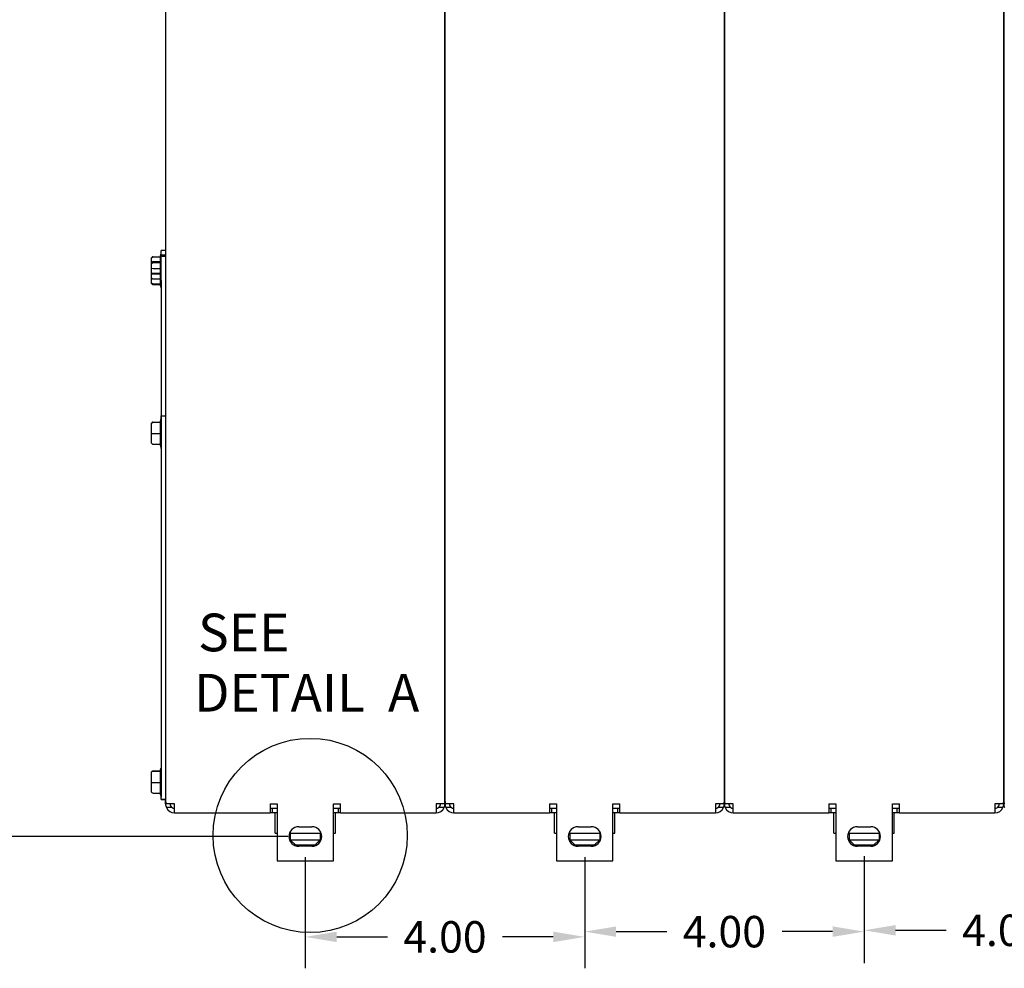
# Model space of a CAD drawing. Units: inches. Extents: x 8 to 115, y 0 to 68.
# Drawn here: x 90 to 105, y 0 to 14 of the extents above; entities that cross this region are included whole.
import ezdxf

# ---------------------------------------------------------------- set-up
doc = ezdxf.new("R2010")
doc.units = ezdxf.units.IN
doc.header["$MEASUREMENT"] = 0
doc.styles.add('Label Text (ANSI)', font='tahoma.ttf')
doc.dimstyles.get("Standard").update_dxf_attribs({"dimtxt": 0.18, "dimasz": 0.18, "dimexe": 0.18, "dimexo": 0.0625, "dimgap": 0.09, "dimtad": 0, "dimtih": 1, "dimtoh": 1, "dimzin": 4, "dimdsep": 46, "dimtxsty": 'Standard', "dimcen": 0.09, "dimadec": 0, "dimazin": 1, "dimtfac": 1, "dimtofl": 0, "dimtmove": 0, "dimatfit": 3, "dimfxl": 1, "dimtolj": 1, "dimtzin": 0, "dimarcsym": 0})

# ---------------------------------------------------------------- blocks, each defined once
blk = doc.blocks.new('*D42')
at = {"color": 0, "lineweight": -2, "transparency": 16777216}
for p, q in [((94.523, 1.941), (94.523, 0.35)), ((98.523, 1.941), (98.523, 0.35)), ((94.973, 0.8), (95.698, 0.8)), ((98.073, 0.8), (97.348, 0.8))]:
    blk.add_line(p, q, dxfattribs=at)
at = {"color": 0, "transparency": 16777216}
for points in [[(94.973, 0.875), (94.973, 0.725), (94.523, 0.8)], [(98.073, 0.875), (98.073, 0.725), (98.523, 0.8)]]:
    blk.add_solid(points, dxfattribs=at)
at = {"layer": 'Defpoints', "color": 0, "transparency": 16777216}
for p in [(94.523, 2.097), (98.523, 2.097), (98.523, 0.8)]:
    blk.add_point(p, dxfattribs=at)
at = {"color": 0, "transparency": 16777216, "insert": (96.523, 0.8), "char_height": 0.45, "attachment_point": 5}
blk.add_mtext('\\A1;4.00', dxfattribs=at)
blk = doc.blocks.new('*D43')
at = {"color": 0, "lineweight": -2, "transparency": 16777216}
for p, q in [((92.85, 18.187), (88.801, 18.187)), ((89.251, 17.737), (89.251, 10.662)), ((89.251, 2.687), (89.251, 9.762)), ((94.271, 2.237), (88.801, 2.237))]:
    blk.add_line(p, q, dxfattribs=at)
at = {"color": 0, "transparency": 16777216}
for points in [[(89.176, 17.737), (89.326, 17.737), (89.251, 18.187)], [(89.176, 2.687), (89.326, 2.687), (89.251, 2.237)]]:
    blk.add_solid(points, dxfattribs=at)
at = {"layer": 'Defpoints', "color": 0, "transparency": 16777216}
for p in [(89.251, 18.187), (93.006, 18.187), (94.428, 2.237)]:
    blk.add_point(p, dxfattribs=at)
at = {"color": 0, "transparency": 16777216, "insert": (89.251, 10.212), "char_height": 0.45, "attachment_point": 5}
blk.add_mtext('\\A1;15.95', dxfattribs=at)
blk = doc.blocks.new('*D60')
at = {"color": 0, "lineweight": -2, "transparency": 16777216}
for p, q in [((102.523, 1.954), (102.523, 0.425)), ((98.523, 1.731), (98.523, 0.425)), ((98.973, 0.875), (99.698, 0.875)), ((102.073, 0.875), (101.348, 0.875))]:
    blk.add_line(p, q, dxfattribs=at)
at = {"color": 0, "transparency": 16777216}
for points in [[(98.973, 0.95), (98.973, 0.8), (98.523, 0.875)], [(102.073, 0.95), (102.073, 0.8), (102.523, 0.875)]]:
    blk.add_solid(points, dxfattribs=at)
at = {"layer": 'Defpoints', "color": 0, "transparency": 16777216}
for p in [(102.523, 2.111), (98.523, 1.887), (102.523, 0.875)]:
    blk.add_point(p, dxfattribs=at)
at = {"color": 0, "transparency": 16777216, "insert": (100.523, 0.875), "char_height": 0.45, "attachment_point": 5}
blk.add_mtext('\\A1;4.00', dxfattribs=at)
blk = doc.blocks.new('*D65')
at = {"color": 0, "lineweight": -2, "transparency": 16777216}
for p, q in [((102.523, 1.731), (102.523, 0.444)), ((106.523, 1.731), (106.523, 0.444)), ((102.973, 0.894), (103.698, 0.894)), ((106.073, 0.894), (105.348, 0.894))]:
    blk.add_line(p, q, dxfattribs=at)
at = {"color": 0, "transparency": 16777216}
for points in [[(102.973, 0.969), (102.973, 0.819), (102.523, 0.894)], [(106.073, 0.969), (106.073, 0.819), (106.523, 0.894)]]:
    blk.add_solid(points, dxfattribs=at)
at = {"layer": 'Defpoints', "color": 0, "transparency": 16777216}
for p in [(102.523, 1.887), (106.523, 1.887), (106.523, 0.894)]:
    blk.add_point(p, dxfattribs=at)
at = {"color": 0, "transparency": 16777216, "insert": (104.523, 0.894), "char_height": 0.45, "attachment_point": 5}
blk.add_mtext('\\A1;4.00', dxfattribs=at)

msp = doc.modelspace()

# ---------------------------------------------------------------- linework, layer by layer
for p, q in [((92.523, 23.687), (92.523, 2.749)), ((92.523, 23.687), (92.523, 2.749)), ((92.523, 23.687), (92.523, 2.749)), ((92.523, 23.687), (92.523, 2.749)), ((96.523, 23.687), (96.523, 2.749)), ((96.523, 2.749), (96.523, 23.687)), ((96.523, 23.687), (96.523, 2.749)), ((96.523, 2.749), (96.523, 23.687)), ((96.523, 23.687), (96.523, 2.749)), ((96.523, 2.749), (96.523, 23.687)), ((96.523, 23.687), (96.523, 2.749)), ((96.523, 2.749), (96.523, 23.687)), ((100.523, 23.687), (100.523, 2.749)), ((100.523, 2.749), (100.523, 23.687)), ((100.523, 23.687), (100.523, 2.749)), ((100.523, 2.749), (100.523, 23.687)), ((100.523, 23.687), (100.523, 2.749)), ((100.523, 2.749), (100.523, 23.687)), ((100.523, 23.687), (100.523, 2.749)), ((100.523, 2.749), (100.523, 23.687)), ((104.523, 23.687), (104.523, 2.749)), ((104.523, 2.749), (104.523, 23.687)), ((104.523, 2.749), (104.523, 23.687)), ((104.523, 23.687), (104.523, 2.749)), ((104.523, 2.749), (104.523, 23.687)), ((104.523, 23.687), (104.523, 2.749)), ((104.523, 2.749), (104.523, 23.687)), ((92.459, 10.198), (92.459, 10.627)), ((92.523, 10.627), (92.459, 10.627)), ((92.315, 10.505), (92.315, 10.499)), ((92.315, 10.499), (92.315, 10.371)), ((92.315, 10.436), (92.315, 10.431)), ((92.345, 10.535), (92.449, 10.535)), ((92.449, 10.529), (92.345, 10.529)), ((92.345, 10.467), (92.449, 10.467)), ((92.449, 10.461), (92.345, 10.461)), ((92.345, 10.455), (92.449, 10.455)), ((92.449, 10.449), (92.345, 10.449)), ((92.449, 10.529), (92.449, 10.554)), ((92.449, 10.374), (92.449, 10.525)), ((92.449, 10.461), (92.449, 10.486)), ((92.449, 10.449), (92.449, 10.474)), ((92.449, 10.306), (92.449, 10.457)), ((92.449, 10.294), (92.449, 10.445)), ((92.459, 10.129), (92.459, 10.558)), ((92.523, 10.558), (92.459, 10.558)), ((92.459, 10.116), (92.459, 10.546)), ((92.459, 10.546), (92.523, 10.546)), ((92.315, 10.431), (92.315, 10.303)), ((92.315, 10.424), (92.315, 10.419)), ((92.315, 10.419), (92.315, 10.291)), ((92.315, 10.371), (92.315, 10.249)), ((92.315, 10.303), (92.315, 10.181)), ((92.315, 10.291), (92.315, 10.168)), ((92.345, 10.37), (92.449, 10.37)), ((92.345, 10.302), (92.449, 10.302)), ((92.449, 10.221), (92.449, 10.367)), ((92.449, 10.153), (92.449, 10.299)), ((92.345, 10.29), (92.449, 10.29)), ((92.345, 10.218), (92.449, 10.218)), ((92.345, 10.15), (92.449, 10.15)), ((92.449, 10.141), (92.449, 10.287)), ((92.449, 10.199), (92.449, 10.218)), ((92.449, 10.131), (92.449, 10.15)), ((92.459, 10.198), (92.459, 2.839)), ((92.345, 10.138), (92.449, 10.138)), ((92.449, 10.119), (92.449, 10.138)), ((92.459, 10.129), (92.459, 2.837)), ((92.459, 10.116), (92.459, 2.837)), ((92.449, 8.162), (92.449, 8.188)), ((92.459, 7.79), (92.459, 8.26)), ((92.459, 8.26), (92.523, 8.26)), ((92.315, 8.138), (92.315, 8.133)), ((92.315, 8.133), (92.315, 8.005)), ((92.345, 8.169), (92.449, 8.169)), ((92.449, 8.162), (92.345, 8.162)), ((92.449, 8.007), (92.449, 8.159)), ((92.315, 8.005), (92.315, 7.882)), ((92.345, 8.004), (92.449, 8.004)), ((92.449, 7.855), (92.449, 8)), ((92.345, 7.851), (92.449, 7.851)), ((92.449, 7.832), (92.449, 7.851)), ((92.459, 7.79), (92.459, 2.798)), ((92.315, 3.145), (92.315, 3.14)), ((92.315, 3.145), (92.315, 3.14)), ((92.315, 3.145), (92.315, 3.14)), ((92.315, 3.145), (92.315, 3.14)), ((92.315, 3.14), (92.315, 3.012)), ((92.315, 3.14), (92.315, 3.012)), ((92.315, 3.14), (92.315, 3.012)), ((92.315, 3.14), (92.315, 3.012)), ((92.345, 3.176), (92.449, 3.176)), ((92.345, 3.176), (92.449, 3.176)), ((92.345, 3.176), (92.449, 3.176)), ((92.345, 3.176), (92.449, 3.176)), ((92.449, 3.17), (92.345, 3.17)), ((92.449, 3.169), (92.345, 3.169)), ((92.449, 3.169), (92.345, 3.169)), ((92.449, 3.169), (92.345, 3.169)), ((92.449, 3.169), (92.449, 3.195)), ((92.449, 3.17), (92.449, 3.195)), ((92.449, 3.169), (92.449, 3.195)), ((92.449, 3.169), (92.449, 3.195)), ((92.449, 3.014), (92.449, 3.166)), ((92.449, 3.015), (92.449, 3.166)), ((92.449, 3.014), (92.449, 3.166)), ((92.449, 3.014), (92.449, 3.166)), ((92.315, 3.012), (92.315, 2.889)), ((92.315, 3.012), (92.315, 2.89)), ((92.315, 3.012), (92.315, 2.889)), ((92.315, 3.012), (92.315, 2.889)), ((92.345, 3.011), (92.449, 3.011)), ((92.345, 3.011), (92.449, 3.011)), ((92.345, 3.011), (92.449, 3.011)), ((92.345, 3.011), (92.449, 3.011)), ((92.449, 2.862), (92.449, 3.008)), ((92.449, 2.862), (92.449, 3.007)), ((92.449, 2.862), (92.449, 3.007)), ((92.449, 2.862), (92.449, 3.007)), ((92.345, 2.859), (92.449, 2.859)), ((92.345, 2.858), (92.449, 2.858)), ((92.345, 2.858), (92.449, 2.858)), ((92.345, 2.858), (92.449, 2.858)), ((92.449, 2.84), (92.449, 2.859)), ((92.449, 2.839), (92.449, 2.858)), ((92.449, 2.839), (92.449, 2.858)), ((92.449, 2.839), (92.449, 2.858)), ((92.459, 2.767), (92.459, 2.839)), ((92.459, 2.767), (92.459, 2.837)), ((92.459, 2.767), (92.459, 2.837)), ((92.459, 2.768), (92.459, 2.798)), ((92.459, 2.768), (92.523, 2.768)), ((92.523, 2.767), (92.459, 2.767)), ((92.459, 2.767), (92.523, 2.767)), ((92.523, 2.767), (92.459, 2.767)), ((92.523, 2.704), (92.523, 2.749)), ((92.523, 2.704), (92.523, 2.749)), ((92.523, 2.704), (92.523, 2.749)), ((92.523, 2.704), (92.523, 2.749)), ((92.65, 2.704), (92.531, 2.704)), ((92.65, 2.704), (92.531, 2.704)), ((92.65, 2.704), (92.531, 2.704)), ((92.65, 2.704), (92.531, 2.704)), ((92.65, 2.577), (92.65, 2.704)), ((92.65, 2.577), (92.65, 2.704)), ((92.65, 2.577), (92.65, 2.704)), ((92.65, 2.577), (92.65, 2.704)), ((94.018, 2.704), (94.018, 2.577)), ((94.018, 2.704), (94.118, 2.704)), ((94.018, 2.704), (94.018, 2.577)), ((94.018, 2.704), (94.118, 2.704)), ((94.018, 2.704), (94.018, 2.577)), ((94.018, 2.704), (94.118, 2.704)), ((94.018, 2.704), (94.018, 2.577)), ((94.018, 2.704), (94.118, 2.704)), ((94.118, 2.704), (94.118, 1.887)), ((94.118, 2.704), (94.118, 1.887)), ((94.118, 2.704), (94.118, 1.887)), ((94.118, 2.704), (94.118, 1.887)), ((94.928, 2.704), (95.028, 2.704)), ((94.928, 1.887), (94.928, 2.704)), ((94.928, 2.704), (95.028, 2.704)), ((94.928, 1.887), (94.928, 2.704)), ((94.928, 2.704), (95.028, 2.704)), ((94.928, 1.887), (94.928, 2.704)), ((94.928, 2.704), (95.028, 2.704)), ((94.928, 1.887), (94.928, 2.704)), ((95.028, 2.577), (95.028, 2.704)), ((95.028, 2.577), (95.028, 2.704)), ((95.028, 2.577), (95.028, 2.704)), ((95.028, 2.577), (95.028, 2.704)), ((96.396, 2.704), (96.396, 2.577)), ((96.514, 2.704), (96.396, 2.704)), ((96.396, 2.704), (96.396, 2.577)), ((96.514, 2.704), (96.396, 2.704)), ((96.396, 2.704), (96.396, 2.577)), ((96.514, 2.704), (96.396, 2.704)), ((96.396, 2.704), (96.396, 2.577)), ((96.514, 2.704), (96.396, 2.704)), ((96.523, 2.704), (96.523, 2.749)), ((96.523, 2.749), (96.523, 2.704)), ((96.523, 2.704), (96.523, 2.749)), ((96.523, 2.749), (96.523, 2.704)), ((96.523, 2.704), (96.523, 2.749)), ((96.523, 2.749), (96.523, 2.704)), ((96.523, 2.704), (96.523, 2.749)), ((96.523, 2.749), (96.523, 2.704)), ((96.65, 2.704), (96.531, 2.704)), ((96.65, 2.704), (96.531, 2.704)), ((96.65, 2.704), (96.531, 2.704)), ((96.65, 2.704), (96.531, 2.704)), ((96.65, 2.577), (96.65, 2.704)), ((96.65, 2.577), (96.65, 2.704)), ((96.65, 2.577), (96.65, 2.704)), ((96.65, 2.577), (96.65, 2.704)), ((98.018, 2.704), (98.018, 2.577)), ((98.018, 2.704), (98.118, 2.704)), ((98.018, 2.704), (98.018, 2.577)), ((98.018, 2.704), (98.118, 2.704)), ((98.018, 2.704), (98.018, 2.577)), ((98.018, 2.704), (98.118, 2.704)), ((98.018, 2.704), (98.018, 2.577)), ((98.018, 2.704), (98.118, 2.704)), ((98.118, 2.704), (98.118, 1.887)), ((98.118, 2.704), (98.118, 1.887)), ((98.118, 2.704), (98.118, 1.887)), ((98.118, 2.704), (98.118, 1.887)), ((98.928, 2.704), (99.028, 2.704)), ((98.928, 1.887), (98.928, 2.704)), ((98.928, 2.704), (99.028, 2.704)), ((98.928, 1.887), (98.928, 2.704)), ((98.928, 2.704), (99.028, 2.704)), ((98.928, 1.887), (98.928, 2.704)), ((98.928, 2.704), (99.028, 2.704)), ((98.928, 1.887), (98.928, 2.704)), ((99.028, 2.577), (99.028, 2.704)), ((99.028, 2.577), (99.028, 2.704)), ((99.028, 2.577), (99.028, 2.704)), ((99.028, 2.577), (99.028, 2.704)), ((100.396, 2.704), (100.396, 2.577)), ((100.514, 2.704), (100.396, 2.704)), ((100.396, 2.704), (100.396, 2.577)), ((100.514, 2.704), (100.396, 2.704)), ((100.396, 2.704), (100.396, 2.577)), ((100.514, 2.704), (100.396, 2.704)), ((100.396, 2.704), (100.396, 2.577)), ((100.514, 2.704), (100.396, 2.704)), ((100.523, 2.704), (100.523, 2.749)), ((100.523, 2.749), (100.523, 2.704)), ((100.523, 2.704), (100.523, 2.749)), ((100.523, 2.749), (100.523, 2.704)), ((100.523, 2.704), (100.523, 2.749)), ((100.523, 2.749), (100.523, 2.704)), ((100.523, 2.704), (100.523, 2.749)), ((100.523, 2.749), (100.523, 2.704)), ((100.65, 2.704), (100.531, 2.704)), ((100.65, 2.704), (100.531, 2.704)), ((100.65, 2.704), (100.531, 2.704)), ((100.65, 2.704), (100.531, 2.704)), ((100.65, 2.577), (100.65, 2.704)), ((100.65, 2.577), (100.65, 2.704)), ((100.65, 2.577), (100.65, 2.704)), ((100.65, 2.577), (100.65, 2.704)), ((102.018, 2.704), (102.018, 2.577)), ((102.018, 2.704), (102.118, 2.704)), ((102.018, 2.704), (102.018, 2.577)), ((102.018, 2.704), (102.118, 2.704)), ((102.018, 2.704), (102.018, 2.577)), ((102.018, 2.704), (102.118, 2.704)), ((102.018, 2.704), (102.018, 2.577)), ((102.018, 2.704), (102.118, 2.704)), ((102.118, 2.704), (102.118, 1.887)), ((102.118, 2.704), (102.118, 1.887)), ((102.118, 2.704), (102.118, 1.887)), ((102.118, 2.704), (102.118, 1.887)), ((102.928, 2.704), (103.028, 2.704)), ((102.928, 1.887), (102.928, 2.704)), ((102.928, 2.704), (103.028, 2.704)), ((102.928, 1.887), (102.928, 2.704)), ((102.928, 2.704), (103.028, 2.704)), ((102.928, 1.887), (102.928, 2.704)), ((102.928, 2.704), (103.028, 2.704)), ((102.928, 1.887), (102.928, 2.704)), ((103.028, 2.577), (103.028, 2.704)), ((103.028, 2.577), (103.028, 2.704)), ((103.028, 2.577), (103.028, 2.704)), ((103.028, 2.577), (103.028, 2.704)), ((104.396, 2.704), (104.396, 2.577)), ((104.514, 2.704), (104.396, 2.704)), ((104.396, 2.704), (104.396, 2.577)), ((104.514, 2.704), (104.396, 2.704)), ((104.396, 2.704), (104.396, 2.577)), ((104.514, 2.704), (104.396, 2.704)), ((104.396, 2.704), (104.396, 2.577)), ((104.514, 2.704), (104.396, 2.704)), ((104.523, 2.704), (104.523, 2.749)), ((104.523, 2.749), (104.523, 2.704)), ((104.523, 2.749), (104.523, 2.704)), ((104.523, 2.704), (104.523, 2.749)), ((104.523, 2.749), (104.523, 2.704)), ((104.523, 2.704), (104.523, 2.749)), ((104.523, 2.749), (104.523, 2.704)), ((92.615, 2.651), (92.534, 2.651)), ((92.615, 2.651), (92.534, 2.651)), ((92.615, 2.651), (92.534, 2.651)), ((92.615, 2.651), (92.534, 2.651)), ((92.65, 2.577), (94.018, 2.577)), ((92.65, 2.577), (94.018, 2.577)), ((92.65, 2.577), (94.018, 2.577)), ((92.65, 2.577), (94.018, 2.577)), ((94.018, 2.641), (94.048, 2.641)), ((94.018, 2.641), (94.048, 2.641)), ((94.018, 2.641), (94.048, 2.641)), ((94.018, 2.641), (94.048, 2.641)), ((94.048, 2.577), (94.018, 2.577)), ((94.048, 2.577), (94.018, 2.577)), ((94.048, 2.577), (94.018, 2.577)), ((94.048, 2.577), (94.018, 2.577)), ((94.048, 2.641), (94.048, 2.577)), ((94.048, 2.641), (94.118, 2.641)), ((94.048, 2.641), (94.048, 2.577)), ((94.048, 2.641), (94.118, 2.641)), ((94.048, 2.641), (94.048, 2.577)), ((94.048, 2.641), (94.118, 2.641)), ((94.048, 2.641), (94.048, 2.577)), ((94.048, 2.641), (94.118, 2.641)), ((94.118, 2.577), (94.048, 2.577)), ((94.118, 2.577), (94.048, 2.577)), ((94.118, 2.577), (94.048, 2.577)), ((94.118, 2.577), (94.048, 2.577)), ((94.092, 2.283), (94.092, 2.577)), ((94.092, 2.283), (94.092, 2.577)), ((94.092, 2.283), (94.092, 2.577)), ((94.092, 2.283), (94.092, 2.577)), ((94.928, 2.641), (94.998, 2.641)), ((94.928, 2.641), (94.998, 2.641)), ((94.928, 2.641), (94.998, 2.641)), ((94.928, 2.641), (94.998, 2.641)), ((94.998, 2.577), (94.928, 2.577)), ((94.998, 2.577), (94.928, 2.577)), ((94.998, 2.577), (94.928, 2.577)), ((94.998, 2.577), (94.928, 2.577)), ((94.953, 2.283), (94.953, 2.577)), ((94.953, 2.283), (94.953, 2.577)), ((94.953, 2.283), (94.953, 2.577)), ((94.953, 2.283), (94.953, 2.577)), ((94.998, 2.641), (95.028, 2.641)), ((94.998, 2.577), (94.998, 2.641)), ((94.998, 2.641), (95.028, 2.641)), ((94.998, 2.577), (94.998, 2.641)), ((94.998, 2.641), (95.028, 2.641)), ((94.998, 2.577), (94.998, 2.641)), ((94.998, 2.641), (95.028, 2.641)), ((94.998, 2.577), (94.998, 2.641)), ((95.028, 2.577), (94.998, 2.577)), ((95.028, 2.577), (94.998, 2.577)), ((95.028, 2.577), (94.998, 2.577)), ((95.028, 2.577), (94.998, 2.577)), ((95.028, 2.577), (96.396, 2.577)), ((95.028, 2.577), (96.396, 2.577)), ((95.028, 2.577), (96.396, 2.577)), ((95.028, 2.577), (96.396, 2.577)), ((96.511, 2.651), (96.43, 2.651)), ((96.511, 2.651), (96.43, 2.651)), ((96.511, 2.651), (96.43, 2.651)), ((96.511, 2.651), (96.43, 2.651)), ((96.615, 2.651), (96.534, 2.651)), ((96.615, 2.651), (96.534, 2.651)), ((96.615, 2.651), (96.534, 2.651)), ((96.615, 2.651), (96.534, 2.651)), ((96.65, 2.577), (98.018, 2.577)), ((96.65, 2.577), (98.018, 2.577)), ((96.65, 2.577), (98.018, 2.577)), ((96.65, 2.577), (98.018, 2.577)), ((98.018, 2.641), (98.048, 2.641)), ((98.018, 2.641), (98.048, 2.641)), ((98.018, 2.641), (98.048, 2.641)), ((98.018, 2.641), (98.048, 2.641)), ((98.048, 2.577), (98.018, 2.577)), ((98.048, 2.577), (98.018, 2.577)), ((98.048, 2.577), (98.018, 2.577)), ((98.048, 2.577), (98.018, 2.577)), ((98.048, 2.641), (98.048, 2.577)), ((98.048, 2.641), (98.118, 2.641)), ((98.048, 2.641), (98.048, 2.577)), ((98.048, 2.641), (98.118, 2.641)), ((98.048, 2.641), (98.048, 2.577)), ((98.048, 2.641), (98.118, 2.641)), ((98.048, 2.641), (98.048, 2.577)), ((98.048, 2.641), (98.118, 2.641)), ((98.118, 2.577), (98.048, 2.577)), ((98.118, 2.577), (98.048, 2.577)), ((98.118, 2.577), (98.048, 2.577)), ((98.118, 2.577), (98.048, 2.577)), ((98.092, 2.283), (98.092, 2.577)), ((98.092, 2.283), (98.092, 2.577)), ((98.092, 2.283), (98.092, 2.577)), ((98.092, 2.283), (98.092, 2.577)), ((98.928, 2.641), (98.998, 2.641)), ((98.928, 2.641), (98.998, 2.641)), ((98.928, 2.641), (98.998, 2.641)), ((98.928, 2.641), (98.998, 2.641)), ((98.998, 2.577), (98.928, 2.577)), ((98.998, 2.577), (98.928, 2.577)), ((98.998, 2.577), (98.928, 2.577)), ((98.998, 2.577), (98.928, 2.577)), ((98.953, 2.283), (98.953, 2.577)), ((98.953, 2.283), (98.953, 2.577)), ((98.953, 2.283), (98.953, 2.577)), ((98.953, 2.283), (98.953, 2.577)), ((98.998, 2.641), (99.028, 2.641)), ((98.998, 2.577), (98.998, 2.641)), ((98.998, 2.641), (99.028, 2.641)), ((98.998, 2.577), (98.998, 2.641)), ((98.998, 2.641), (99.028, 2.641)), ((98.998, 2.577), (98.998, 2.641)), ((98.998, 2.641), (99.028, 2.641)), ((98.998, 2.577), (98.998, 2.641)), ((99.028, 2.577), (98.998, 2.577)), ((99.028, 2.577), (98.998, 2.577)), ((99.028, 2.577), (98.998, 2.577)), ((99.028, 2.577), (98.998, 2.577)), ((99.028, 2.577), (100.396, 2.577)), ((99.028, 2.577), (100.396, 2.577)), ((99.028, 2.577), (100.396, 2.577)), ((99.028, 2.577), (100.396, 2.577)), ((100.511, 2.651), (100.43, 2.651)), ((100.511, 2.651), (100.43, 2.651)), ((100.511, 2.651), (100.43, 2.651)), ((100.511, 2.651), (100.43, 2.651)), ((100.615, 2.651), (100.534, 2.651)), ((100.615, 2.651), (100.534, 2.651)), ((100.615, 2.651), (100.534, 2.651)), ((100.615, 2.651), (100.534, 2.651)), ((100.65, 2.577), (102.018, 2.577)), ((100.65, 2.577), (102.018, 2.577)), ((100.65, 2.577), (102.018, 2.577)), ((100.65, 2.577), (102.018, 2.577)), ((102.018, 2.641), (102.048, 2.641)), ((102.018, 2.641), (102.048, 2.641)), ((102.018, 2.641), (102.048, 2.641)), ((102.018, 2.641), (102.048, 2.641)), ((102.048, 2.577), (102.018, 2.577)), ((102.048, 2.577), (102.018, 2.577)), ((102.048, 2.577), (102.018, 2.577)), ((102.048, 2.577), (102.018, 2.577)), ((102.048, 2.641), (102.048, 2.577)), ((102.048, 2.641), (102.118, 2.641)), ((102.048, 2.641), (102.048, 2.577)), ((102.048, 2.641), (102.118, 2.641)), ((102.048, 2.641), (102.048, 2.577)), ((102.048, 2.641), (102.118, 2.641)), ((102.048, 2.641), (102.048, 2.577)), ((102.048, 2.641), (102.118, 2.641)), ((102.118, 2.577), (102.048, 2.577)), ((102.118, 2.577), (102.048, 2.577)), ((102.118, 2.577), (102.048, 2.577)), ((102.118, 2.577), (102.048, 2.577)), ((102.092, 2.283), (102.092, 2.577)), ((102.092, 2.283), (102.092, 2.577)), ((102.092, 2.283), (102.092, 2.577)), ((102.092, 2.283), (102.092, 2.577)), ((102.928, 2.641), (102.998, 2.641)), ((102.928, 2.641), (102.998, 2.641)), ((102.928, 2.641), (102.998, 2.641)), ((102.928, 2.641), (102.998, 2.641)), ((102.998, 2.577), (102.928, 2.577)), ((102.998, 2.577), (102.928, 2.577)), ((102.998, 2.577), (102.928, 2.577)), ((102.998, 2.577), (102.928, 2.577)), ((102.953, 2.283), (102.953, 2.577)), ((102.953, 2.283), (102.953, 2.577)), ((102.953, 2.283), (102.953, 2.577)), ((102.953, 2.283), (102.953, 2.577)), ((102.998, 2.641), (103.028, 2.641)), ((102.998, 2.577), (102.998, 2.641)), ((102.998, 2.641), (103.028, 2.641)), ((102.998, 2.577), (102.998, 2.641)), ((102.998, 2.641), (103.028, 2.641)), ((102.998, 2.577), (102.998, 2.641)), ((102.998, 2.641), (103.028, 2.641)), ((102.998, 2.577), (102.998, 2.641)), ((103.028, 2.577), (102.998, 2.577)), ((103.028, 2.577), (102.998, 2.577)), ((103.028, 2.577), (102.998, 2.577)), ((103.028, 2.577), (102.998, 2.577)), ((103.028, 2.577), (104.396, 2.577)), ((103.028, 2.577), (104.396, 2.577)), ((103.028, 2.577), (104.396, 2.577)), ((103.028, 2.577), (104.396, 2.577)), ((104.511, 2.651), (104.43, 2.651)), ((104.511, 2.651), (104.43, 2.651)), ((104.511, 2.651), (104.43, 2.651)), ((104.511, 2.651), (104.43, 2.651)), ((94.092, 2.283), (94.118, 2.283)), ((94.092, 2.283), (94.118, 2.283)), ((94.092, 2.283), (94.118, 2.283)), ((94.092, 2.283), (94.118, 2.283)), ((94.295, 2.283), (94.309, 2.283)), ((94.295, 2.283), (94.309, 2.283)), ((94.295, 2.283), (94.309, 2.283)), ((94.295, 2.283), (94.309, 2.283)), ((94.308, 2.283), (94.308, 2.191)), ((94.308, 2.283), (94.308, 2.191)), ((94.308, 2.283), (94.308, 2.191)), ((94.308, 2.283), (94.308, 2.191)), ((94.309, 2.283), (94.309, 2.312)), ((94.309, 2.283), (94.309, 2.312)), ((94.309, 2.283), (94.309, 2.312)), ((94.309, 2.283), (94.309, 2.312)), ((94.309, 2.283), (94.739, 2.283)), ((94.309, 2.283), (94.739, 2.283)), ((94.309, 2.283), (94.739, 2.283)), ((94.309, 2.283), (94.739, 2.283)), ((94.428, 2.377), (94.618, 2.377)), ((94.428, 2.377), (94.618, 2.377)), ((94.428, 2.377), (94.618, 2.377)), ((94.428, 2.377), (94.618, 2.377)), ((94.738, 2.283), (94.738, 2.191)), ((94.738, 2.283), (94.738, 2.191)), ((94.738, 2.283), (94.738, 2.191)), ((94.738, 2.283), (94.738, 2.191)), ((94.739, 2.306), (94.739, 2.283)), ((94.739, 2.306), (94.739, 2.283)), ((94.739, 2.306), (94.739, 2.283)), ((94.739, 2.306), (94.739, 2.283)), ((94.739, 2.283), (94.75, 2.283)), ((94.739, 2.283), (94.75, 2.283)), ((94.739, 2.283), (94.75, 2.283)), ((94.739, 2.283), (94.75, 2.283)), ((94.928, 2.283), (94.953, 2.283)), ((94.928, 2.283), (94.953, 2.283)), ((94.928, 2.283), (94.953, 2.283)), ((94.928, 2.283), (94.953, 2.283)), ((98.092, 2.283), (98.118, 2.283)), ((98.092, 2.283), (98.118, 2.283)), ((98.092, 2.283), (98.118, 2.283)), ((98.092, 2.283), (98.118, 2.283)), ((98.295, 2.283), (98.309, 2.283)), ((98.295, 2.283), (98.309, 2.283)), ((98.295, 2.283), (98.309, 2.283)), ((98.295, 2.283), (98.309, 2.283)), ((98.308, 2.283), (98.308, 2.191)), ((98.308, 2.283), (98.308, 2.191)), ((98.308, 2.283), (98.308, 2.191)), ((98.308, 2.283), (98.308, 2.191)), ((98.309, 2.283), (98.309, 2.312)), ((98.309, 2.283), (98.309, 2.312)), ((98.309, 2.283), (98.309, 2.312)), ((98.309, 2.283), (98.309, 2.312)), ((98.309, 2.283), (98.739, 2.283)), ((98.309, 2.283), (98.739, 2.283)), ((98.309, 2.283), (98.739, 2.283)), ((98.309, 2.283), (98.739, 2.283)), ((98.428, 2.377), (98.618, 2.377)), ((98.428, 2.377), (98.618, 2.377)), ((98.428, 2.377), (98.618, 2.377)), ((98.428, 2.377), (98.618, 2.377)), ((98.738, 2.283), (98.738, 2.191)), ((98.738, 2.283), (98.738, 2.191)), ((98.738, 2.283), (98.738, 2.191)), ((98.738, 2.283), (98.738, 2.191)), ((98.739, 2.306), (98.739, 2.283)), ((98.739, 2.306), (98.739, 2.283)), ((98.739, 2.306), (98.739, 2.283)), ((98.739, 2.306), (98.739, 2.283)), ((98.739, 2.283), (98.75, 2.283)), ((98.739, 2.283), (98.75, 2.283)), ((98.739, 2.283), (98.75, 2.283)), ((98.739, 2.283), (98.75, 2.283)), ((98.928, 2.283), (98.953, 2.283)), ((98.928, 2.283), (98.953, 2.283)), ((98.928, 2.283), (98.953, 2.283)), ((98.928, 2.283), (98.953, 2.283)), ((102.092, 2.283), (102.118, 2.283)), ((102.092, 2.283), (102.118, 2.283)), ((102.092, 2.283), (102.118, 2.283)), ((102.092, 2.283), (102.118, 2.283)), ((102.295, 2.283), (102.309, 2.283)), ((102.295, 2.283), (102.309, 2.283)), ((102.295, 2.283), (102.309, 2.283)), ((102.295, 2.283), (102.309, 2.283)), ((102.308, 2.283), (102.308, 2.191)), ((102.308, 2.283), (102.308, 2.191)), ((102.308, 2.283), (102.308, 2.191)), ((102.308, 2.283), (102.308, 2.191)), ((102.309, 2.283), (102.309, 2.312)), ((102.309, 2.283), (102.309, 2.312)), ((102.309, 2.283), (102.309, 2.312)), ((102.309, 2.283), (102.309, 2.312)), ((102.309, 2.283), (102.739, 2.283)), ((102.309, 2.283), (102.739, 2.283)), ((102.309, 2.283), (102.739, 2.283)), ((102.309, 2.283), (102.739, 2.283)), ((102.428, 2.377), (102.618, 2.377)), ((102.428, 2.377), (102.618, 2.377)), ((102.428, 2.377), (102.618, 2.377)), ((102.428, 2.377), (102.618, 2.377)), ((102.738, 2.283), (102.738, 2.191)), ((102.738, 2.283), (102.738, 2.191)), ((102.738, 2.283), (102.738, 2.191)), ((102.738, 2.283), (102.738, 2.191)), ((102.739, 2.306), (102.739, 2.283)), ((102.739, 2.306), (102.739, 2.283)), ((102.739, 2.306), (102.739, 2.283)), ((102.739, 2.306), (102.739, 2.283)), ((102.739, 2.283), (102.75, 2.283)), ((102.739, 2.283), (102.75, 2.283)), ((102.739, 2.283), (102.75, 2.283)), ((102.739, 2.283), (102.75, 2.283)), ((102.928, 2.283), (102.953, 2.283)), ((102.928, 2.283), (102.953, 2.283)), ((102.928, 2.283), (102.953, 2.283)), ((102.928, 2.283), (102.953, 2.283)), ((94.308, 2.191), (94.738, 2.191)), ((94.388, 2.111), (94.308, 2.191)), ((94.308, 2.191), (94.738, 2.191)), ((94.388, 2.111), (94.308, 2.191)), ((94.308, 2.191), (94.738, 2.191)), ((94.388, 2.111), (94.308, 2.191)), ((94.308, 2.191), (94.738, 2.191)), ((94.388, 2.111), (94.308, 2.191)), ((94.658, 2.111), (94.738, 2.191)), ((94.658, 2.111), (94.738, 2.191)), ((94.658, 2.111), (94.738, 2.191)), ((94.658, 2.111), (94.738, 2.191)), ((98.308, 2.191), (98.738, 2.191)), ((98.388, 2.111), (98.308, 2.191)), ((98.308, 2.191), (98.738, 2.191)), ((98.388, 2.111), (98.308, 2.191)), ((98.308, 2.191), (98.738, 2.191)), ((98.388, 2.111), (98.308, 2.191)), ((98.308, 2.191), (98.738, 2.191)), ((98.388, 2.111), (98.308, 2.191)), ((98.658, 2.111), (98.738, 2.191)), ((98.658, 2.111), (98.738, 2.191)), ((98.658, 2.111), (98.738, 2.191)), ((98.658, 2.111), (98.738, 2.191)), ((102.308, 2.191), (102.738, 2.191)), ((102.388, 2.111), (102.308, 2.191)), ((102.308, 2.191), (102.738, 2.191)), ((102.388, 2.111), (102.308, 2.191)), ((102.308, 2.191), (102.738, 2.191)), ((102.388, 2.111), (102.308, 2.191)), ((102.308, 2.191), (102.738, 2.191)), ((102.388, 2.111), (102.308, 2.191)), ((102.658, 2.111), (102.738, 2.191)), ((102.658, 2.111), (102.738, 2.191)), ((102.658, 2.111), (102.738, 2.191)), ((102.658, 2.111), (102.738, 2.191)), ((94.658, 2.111), (94.388, 2.111)), ((94.658, 2.111), (94.388, 2.111)), ((94.658, 2.111), (94.388, 2.111)), ((94.658, 2.111), (94.388, 2.111)), ((94.618, 2.097), (94.428, 2.097)), ((94.618, 2.097), (94.428, 2.097)), ((94.618, 2.097), (94.428, 2.097)), ((94.618, 2.097), (94.428, 2.097)), ((98.658, 2.111), (98.388, 2.111)), ((98.658, 2.111), (98.388, 2.111)), ((98.658, 2.111), (98.388, 2.111)), ((98.658, 2.111), (98.388, 2.111)), ((98.618, 2.097), (98.428, 2.097)), ((98.618, 2.097), (98.428, 2.097)), ((98.618, 2.097), (98.428, 2.097)), ((98.618, 2.097), (98.428, 2.097)), ((102.658, 2.111), (102.388, 2.111)), ((102.658, 2.111), (102.388, 2.111)), ((102.658, 2.111), (102.388, 2.111)), ((102.658, 2.111), (102.388, 2.111)), ((102.618, 2.097), (102.428, 2.097)), ((102.618, 2.097), (102.428, 2.097)), ((102.618, 2.097), (102.428, 2.097)), ((102.618, 2.097), (102.428, 2.097)), ((94.118, 1.887), (94.928, 1.887)), ((94.118, 1.887), (94.928, 1.887)), ((94.118, 1.887), (94.928, 1.887)), ((94.118, 1.887), (94.928, 1.887)), ((98.118, 1.887), (98.928, 1.887)), ((98.118, 1.887), (98.928, 1.887)), ((98.118, 1.887), (98.928, 1.887)), ((98.118, 1.887), (98.928, 1.887)), ((102.118, 1.887), (102.928, 1.887)), ((102.118, 1.887), (102.928, 1.887)), ((102.118, 1.887), (102.928, 1.887)), ((102.118, 1.887), (102.928, 1.887))]:
    msp.add_line(p, q)
msp.add_circle((94.592, 2.252), 1.39)
for centre, radius, start, end in [((92.479, 10.554), 0.03, 131.8103, 180), ((92.479, 10.486), 0.03, 131.8103, 180), ((92.479, 10.474), 0.03, 131.8103, 180), ((92.479, 10.199), 0.03, 180, 228.1897), ((92.479, 10.131), 0.03, 180, 228.1897), ((92.479, 10.119), 0.03, 180, 228.1897), ((92.479, 8.188), 0.03, 131.8103, 180), ((92.479, 7.832), 0.03, 180, 228.1897), ((92.479, 3.195), 0.03, 131.8103, 180), ((92.479, 3.195), 0.03, 131.8103, 180), ((92.479, 3.195), 0.03, 131.8103, 180), ((92.479, 3.195), 0.03, 131.8103, 180), ((92.479, 2.84), 0.03, 180, 228.1897), ((92.479, 2.839), 0.03, 180, 228.1897), ((92.479, 2.839), 0.03, 180, 228.1897), ((92.479, 2.839), 0.03, 180, 228.1897), ((92.65, 2.749), 0.127, 180, 200.7048), ((92.65, 2.749), 0.127, 180, 200.7048), ((92.65, 2.749), 0.127, 180, 200.7048), ((92.65, 2.749), 0.127, 180, 200.7048), ((92.65, 2.704), 0.127, 180, 204.6821), ((92.65, 2.704), 0.127, 180, 204.6821), ((92.65, 2.704), 0.127, 180, 204.6821), ((92.65, 2.704), 0.127, 180, 204.6821), ((92.65, 2.704), 0.0635, 180, 236.6331), ((92.65, 2.704), 0.0635, 180, 236.6331), ((92.65, 2.704), 0.0635, 180, 236.6331), ((92.65, 2.704), 0.0635, 180, 236.6331), ((96.396, 2.704), 0.0635, 303.3669, 0), ((96.396, 2.704), 0.0635, 303.3669, 0), ((96.396, 2.704), 0.0635, 303.3669, 0), ((96.396, 2.704), 0.0635, 303.3669, 0), ((96.396, 2.704), 0.127, 335.3179, 0), ((96.396, 2.704), 0.127, 335.3179, 0), ((96.396, 2.704), 0.127, 335.3179, 0), ((96.396, 2.704), 0.127, 335.3179, 0), ((96.396, 2.749), 0.127, 339.2952, 0), ((96.396, 2.749), 0.127, 339.2952, 0), ((96.396, 2.749), 0.127, 339.2952, 0), ((96.396, 2.749), 0.127, 339.2952, 0), ((96.65, 2.749), 0.127, 180, 200.7048), ((96.65, 2.749), 0.127, 180, 200.7048), ((96.65, 2.749), 0.127, 180, 200.7048), ((96.65, 2.749), 0.127, 180, 200.7048), ((96.65, 2.704), 0.127, 180, 204.6821), ((96.65, 2.704), 0.127, 180, 204.6821), ((96.65, 2.704), 0.127, 180, 204.6821), ((96.65, 2.704), 0.127, 180, 204.6821), ((96.65, 2.704), 0.0635, 180, 236.6331), ((96.65, 2.704), 0.0635, 180, 236.6331), ((96.65, 2.704), 0.0635, 180, 236.6331), ((96.65, 2.704), 0.0635, 180, 236.6331), ((100.396, 2.704), 0.0635, 303.3669, 0), ((100.396, 2.704), 0.0635, 303.3669, 0), ((100.396, 2.704), 0.0635, 303.3669, 0), ((100.396, 2.704), 0.0635, 303.3669, 0), ((100.396, 2.704), 0.127, 335.3179, 0), ((100.396, 2.704), 0.127, 335.3179, 0), ((100.396, 2.704), 0.127, 335.3179, 0), ((100.396, 2.704), 0.127, 335.3179, 0), ((100.396, 2.749), 0.127, 339.2952, 0), ((100.396, 2.749), 0.127, 339.2952, 0), ((100.396, 2.749), 0.127, 339.2952, 0), ((100.396, 2.749), 0.127, 339.2952, 0), ((100.65, 2.749), 0.127, 180, 200.7048), ((100.65, 2.749), 0.127, 180, 200.7048), ((100.65, 2.749), 0.127, 180, 200.7048), ((100.65, 2.749), 0.127, 180, 200.7048), ((100.65, 2.704), 0.127, 180, 204.6821), ((100.65, 2.704), 0.127, 180, 204.6821), ((100.65, 2.704), 0.127, 180, 204.6821), ((100.65, 2.704), 0.127, 180, 204.6821), ((100.65, 2.704), 0.0635, 180, 236.6331), ((100.65, 2.704), 0.0635, 180, 236.6331), ((100.65, 2.704), 0.0635, 180, 236.6331), ((100.65, 2.704), 0.0635, 180, 236.6331), ((104.396, 2.704), 0.0635, 303.3669, 0), ((104.396, 2.704), 0.0635, 303.3669, 0), ((104.396, 2.704), 0.0635, 303.3669, 0), ((104.396, 2.704), 0.0635, 303.3669, 0), ((104.396, 2.704), 0.127, 335.3179, 0), ((104.396, 2.704), 0.127, 335.3179, 0), ((104.396, 2.704), 0.127, 335.3179, 0), ((104.396, 2.704), 0.127, 335.3179, 0), ((104.396, 2.749), 0.127, 339.2952, 0), ((104.396, 2.749), 0.127, 339.2952, 0), ((104.396, 2.749), 0.127, 339.2952, 0), ((104.396, 2.749), 0.127, 339.2952, 0), ((104.65, 2.749), 0.127, 180, 200.7048), ((104.65, 2.749), 0.127, 180, 200.7048), ((104.65, 2.749), 0.127, 180, 200.7048), ((104.65, 2.704), 0.127, 180, 204.6821), ((104.65, 2.704), 0.127, 180, 204.6821), ((104.65, 2.704), 0.127, 180, 204.6821), ((92.65, 2.704), 0.127, 204.6821, 270), ((92.65, 2.704), 0.127, 204.6821, 270), ((92.65, 2.704), 0.127, 204.6821, 270), ((92.65, 2.704), 0.127, 204.6821, 270), ((92.65, 2.704), 0.0635, 236.6331, 270), ((92.65, 2.704), 0.0635, 236.6331, 270), ((92.65, 2.704), 0.0635, 236.6331, 270), ((92.65, 2.704), 0.0635, 236.6331, 270), ((96.396, 2.704), 0.127, 270, 335.3179), ((96.396, 2.704), 0.0635, 270, 303.3669), ((96.396, 2.704), 0.127, 270, 335.3179), ((96.396, 2.704), 0.0635, 270, 303.3669), ((96.396, 2.704), 0.127, 270, 335.3179), ((96.396, 2.704), 0.0635, 270, 303.3669), ((96.396, 2.704), 0.127, 270, 335.3179), ((96.396, 2.704), 0.0635, 270, 303.3669), ((96.65, 2.704), 0.127, 204.6821, 270), ((96.65, 2.704), 0.127, 204.6821, 270), ((96.65, 2.704), 0.127, 204.6821, 270), ((96.65, 2.704), 0.127, 204.6821, 270), ((96.65, 2.704), 0.0635, 236.6331, 270), ((96.65, 2.704), 0.0635, 236.6331, 270), ((96.65, 2.704), 0.0635, 236.6331, 270), ((96.65, 2.704), 0.0635, 236.6331, 270), ((100.396, 2.704), 0.127, 270, 335.3179), ((100.396, 2.704), 0.0635, 270, 303.3669), ((100.396, 2.704), 0.127, 270, 335.3179), ((100.396, 2.704), 0.0635, 270, 303.3669), ((100.396, 2.704), 0.127, 270, 335.3179), ((100.396, 2.704), 0.0635, 270, 303.3669), ((100.396, 2.704), 0.127, 270, 335.3179), ((100.396, 2.704), 0.0635, 270, 303.3669), ((100.65, 2.704), 0.127, 204.6821, 270), ((100.65, 2.704), 0.127, 204.6821, 270), ((100.65, 2.704), 0.127, 204.6821, 270), ((100.65, 2.704), 0.127, 204.6821, 270), ((100.65, 2.704), 0.0635, 236.6331, 270), ((100.65, 2.704), 0.0635, 236.6331, 270), ((100.65, 2.704), 0.0635, 236.6331, 270), ((100.65, 2.704), 0.0635, 236.6331, 270), ((104.396, 2.704), 0.127, 270, 335.3179), ((104.396, 2.704), 0.0635, 270, 303.3669), ((104.396, 2.704), 0.127, 270, 335.3179), ((104.396, 2.704), 0.0635, 270, 303.3669), ((104.396, 2.704), 0.127, 270, 335.3179), ((104.396, 2.704), 0.0635, 270, 303.3669), ((104.396, 2.704), 0.127, 270, 335.3179), ((104.396, 2.704), 0.0635, 270, 303.3669), ((94.428, 2.237), 0.14, 90, 270), ((94.428, 2.237), 0.14, 90, 270), ((94.428, 2.237), 0.14, 90, 270), ((94.428, 2.237), 0.14, 90, 270), ((94.618, 2.237), 0.14, 270, 90), ((94.618, 2.237), 0.14, 270, 90), ((94.618, 2.237), 0.14, 270, 90), ((94.618, 2.237), 0.14, 270, 90), ((98.428, 2.237), 0.14, 90, 270), ((98.428, 2.237), 0.14, 90, 270), ((98.428, 2.237), 0.14, 90, 270), ((98.428, 2.237), 0.14, 90, 270), ((98.618, 2.237), 0.14, 270, 90), ((98.618, 2.237), 0.14, 270, 90), ((98.618, 2.237), 0.14, 270, 90), ((98.618, 2.237), 0.14, 270, 90), ((102.428, 2.237), 0.14, 90, 270), ((102.428, 2.237), 0.14, 90, 270), ((102.428, 2.237), 0.14, 90, 270), ((102.428, 2.237), 0.14, 90, 270), ((102.618, 2.237), 0.14, 270, 90), ((102.618, 2.237), 0.14, 270, 90), ((102.618, 2.237), 0.14, 270, 90), ((102.618, 2.237), 0.14, 270, 90)]:
    msp.add_arc(centre, radius, start, end)
for centre, major_axis, ratio, start_param, end_param in [((92.345, 10.505), (0, -0.0306), 0.980648, 3.141593, 4.712389), ((92.345, 10.499), (0.03, 0), 0.979023, 1.570796, 3.141593), ((92.345, 10.436), (0, -0.0306), 0.980648, 3.141593, 4.712389), ((92.345, 10.431), (0.03, 0), 0.979023, 1.570796, 3.141593), ((92.345, 10.424), (0, -0.0306), 0.980648, 3.141593, 4.712389), ((92.345, 10.419), (0.03, 0), 0.979023, 1.570796, 3.141593), ((92.345, 10.371), (0.03, 0), 0.040711, 3.141593, 4.712389), ((92.345, 10.303), (0.03, 0), 0.040711, 3.141593, 4.712389), ((92.345, 10.291), (0.03, 0), 0.040711, 3.141593, 4.712389), ((92.345, 10.249), (0, 0.0306), 0.980648, 1.570796, 3.141593), ((92.345, 10.181), (0, 0.0306), 0.980648, 1.570796, 3.141593), ((92.345, 10.168), (0, 0.0306), 0.980648, 1.570796, 3.141593), ((92.345, 8.138), (0, -0.0306), 0.980648, 3.141593, 4.712389), ((92.345, 8.133), (0.03, 0), 0.979023, 1.570796, 3.141593), ((92.345, 8.005), (0.03, 0), 0.040711, 3.141593, 4.712389), ((92.345, 7.882), (0, 0.0306), 0.980648, 1.570796, 3.141593), ((92.345, 3.145), (0, -0.0306), 0.980648, 3.141593, 4.712389), ((92.345, 3.145), (0, -0.0306), 0.980648, 3.141593, 4.712389), ((92.345, 3.145), (0, -0.0306), 0.980648, 3.141593, 4.712389), ((92.345, 3.145), (0, -0.0306), 0.980648, 3.141593, 4.712389), ((92.345, 3.14), (0.03, 0), 0.979023, 1.570796, 3.141593), ((92.345, 3.14), (0.03, 0), 0.979023, 1.570796, 3.141593), ((92.345, 3.14), (0.03, 0), 0.979023, 1.570796, 3.141593), ((92.345, 3.14), (0.03, 0), 0.979023, 1.570796, 3.141593), ((92.345, 3.012), (0.03, 0), 0.040711, 3.141593, 4.712389), ((92.345, 3.012), (0.03, 0), 0.040711, 3.141593, 4.712389), ((92.345, 3.012), (0.03, 0), 0.040711, 3.141593, 4.712389), ((92.345, 3.012), (0.03, 0), 0.040711, 3.141593, 4.712389), ((92.345, 2.89), (0, 0.0306), 0.980648, 1.570796, 3.141593), ((92.345, 2.889), (0, 0.0306), 0.980648, 1.570796, 3.141593), ((92.345, 2.889), (0, 0.0306), 0.980648, 1.570796, 3.141593), ((92.345, 2.889), (0, 0.0306), 0.980648, 1.570796, 3.141593)]:
    msp.add_ellipse(centre, major_axis=major_axis, ratio=ratio, start_param=start_param, end_param=end_param)
for points in [[(92.449, 10.529), (92.449, 10.529), (92.449, 10.529), (92.449, 10.529)], [(92.449, 10.525), (92.449, 10.526), (92.449, 10.528), (92.449, 10.529)], [(92.449, 10.461), (92.449, 10.461), (92.449, 10.461), (92.449, 10.461)], [(92.449, 10.457), (92.449, 10.458), (92.449, 10.46), (92.449, 10.461)], [(92.449, 10.449), (92.449, 10.449), (92.449, 10.449), (92.449, 10.449)], [(92.449, 10.445), (92.449, 10.446), (92.449, 10.447), (92.449, 10.449)], [(92.449, 10.37), (92.449, 10.371), (92.449, 10.373), (92.449, 10.374)], [(92.449, 10.367), (92.449, 10.368), (92.449, 10.369), (92.449, 10.37)], [(92.449, 10.302), (92.449, 10.303), (92.449, 10.304), (92.449, 10.306)], [(92.449, 10.299), (92.449, 10.3), (92.449, 10.301), (92.449, 10.302)], [(92.449, 10.29), (92.449, 10.291), (92.449, 10.292), (92.449, 10.294)], [(92.449, 10.287), (92.449, 10.288), (92.449, 10.289), (92.449, 10.29)], [(92.449, 10.218), (92.449, 10.219), (92.449, 10.22), (92.449, 10.221)], [(92.449, 10.15), (92.449, 10.151), (92.449, 10.152), (92.449, 10.153)], [(92.449, 10.138), (92.449, 10.139), (92.449, 10.14), (92.449, 10.141)], [(92.449, 8.162), (92.449, 8.162), (92.449, 8.162), (92.449, 8.162)], [(92.449, 8.159), (92.449, 8.16), (92.449, 8.161), (92.449, 8.162)], [(92.449, 8.004), (92.449, 8.005), (92.449, 8.006), (92.449, 8.007)], [(92.449, 8), (92.449, 8.001), (92.449, 8.002), (92.449, 8.004)], [(92.449, 7.851), (92.449, 7.853), (92.449, 7.854), (92.449, 7.855)], [(92.449, 3.17), (92.449, 3.17), (92.449, 3.17), (92.449, 3.17)], [(92.449, 3.166), (92.449, 3.167), (92.449, 3.169), (92.449, 3.17)], [(92.449, 3.169), (92.449, 3.169), (92.449, 3.169), (92.449, 3.169)], [(92.449, 3.166), (92.449, 3.167), (92.449, 3.168), (92.449, 3.169)], [(92.449, 3.169), (92.449, 3.169), (92.449, 3.169), (92.449, 3.169)], [(92.449, 3.166), (92.449, 3.167), (92.449, 3.168), (92.449, 3.169)], [(92.449, 3.169), (92.449, 3.169), (92.449, 3.169), (92.449, 3.169)], [(92.449, 3.166), (92.449, 3.167), (92.449, 3.168), (92.449, 3.169)], [(92.449, 3.011), (92.449, 3.012), (92.449, 3.014), (92.449, 3.015)], [(92.449, 3.011), (92.449, 3.012), (92.449, 3.013), (92.449, 3.014)], [(92.449, 3.011), (92.449, 3.012), (92.449, 3.013), (92.449, 3.014)], [(92.449, 3.011), (92.449, 3.012), (92.449, 3.013), (92.449, 3.014)], [(92.449, 3.007), (92.449, 3.008), (92.449, 3.01), (92.449, 3.011)], [(92.449, 3.008), (92.449, 3.009), (92.449, 3.01), (92.449, 3.011)], [(92.449, 3.007), (92.449, 3.008), (92.449, 3.01), (92.449, 3.011)], [(92.449, 3.007), (92.449, 3.008), (92.449, 3.01), (92.449, 3.011)], [(92.449, 2.858), (92.449, 2.86), (92.449, 2.861), (92.449, 2.862)], [(92.449, 2.859), (92.449, 2.86), (92.449, 2.861), (92.449, 2.862)], [(92.449, 2.858), (92.449, 2.86), (92.449, 2.861), (92.449, 2.862)], [(92.449, 2.858), (92.449, 2.86), (92.449, 2.861), (92.449, 2.862)]]:
    msp.add_open_spline(points, degree=3)

# ---------------------------------------------------------------- texts
at = {"char_height": 0.54, "attachment_point": 7, "style": 'Label Text (ANSI)'}
for s, insert in [('SEE', (92.988, 4.719)), ('DETAIL  A', (92.931, 3.856))]:
    msp.add_mtext(s, dxfattribs=dict(at, insert=insert))

# ---------------------------------------------------------------- dimensions: what is measured, and where the dimension line sits
dim = msp.add_linear_dim(base=(89.251, 18.187), p1=(94.428, 2.237), p2=(93.006, 18.187), angle=90, dimstyle='Standard', override={"dimscale": 2.5})
dim.commit()
dim.dimension.update_dxf_attribs({"geometry": '*D43', "text_midpoint": (89.251, 10.212)})
for base, p1, p2, picture, middle in [((98.523, 0.8), (94.523, 2.097), (98.523, 2.097), '*D42', (96.523, 0.8)), ((102.523, 0.875), (98.523, 1.887), (102.523, 2.111), '*D60', (100.523, 0.875)), ((106.523, 0.894), (102.523, 1.887), (106.523, 1.887), '*D65', (104.523, 0.894))]:
    dim = msp.add_linear_dim(base=base, p1=p1, p2=p2, dimstyle='Standard', override={"dimscale": 2.5})
    dim.commit()
    dim.dimension.update_dxf_attribs({"geometry": picture, "text_midpoint": middle})

doc.saveas('drawing.dxf')
